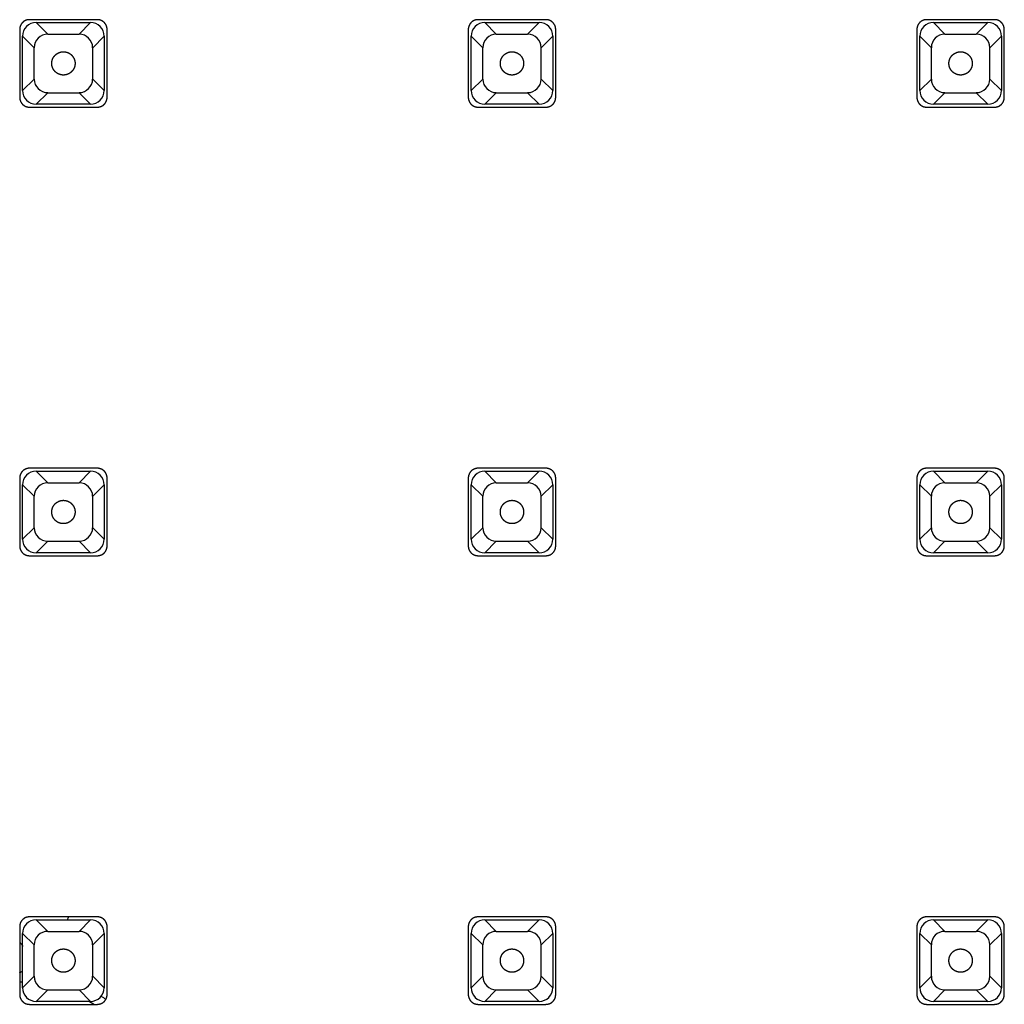
# Model space of a CAD drawing. Units: millimetres. Extents: x 7 to 205, y 17 to 289.
# Drawn here: x 106 to 121, y 192 to 207 of the extents above; entities that cross this region are included whole.
import ezdxf

# ---------------------------------------------------------------- set-up
doc = ezdxf.new("R2010")
doc.units = ezdxf.units.MM
doc.layers.add('44409', color=7, linetype='Continuous')
doc.layers.add('Défaut', color=7, linetype='Continuous')

# ---------------------------------------------------------------- blocks, each defined once
blk = doc.blocks.new('SE1')
at = {"layer": '44409', "color": 7, "linetype": 'Continuous'}
for p, q in [((107.483, 206.742), (106.433, 206.742)), ((106.537, 206.697), (107.378, 206.697)), ((106.716, 206.519), (106.537, 206.697)), ((107.2, 206.519), (107.378, 206.697)), ((114.41, 206.742), (113.36, 206.742)), ((113.465, 206.697), (114.306, 206.697)), ((113.643, 206.519), (113.465, 206.697)), ((114.127, 206.519), (114.306, 206.697)), ((121.337, 206.742), (120.287, 206.742)), ((120.392, 206.697), (121.233, 206.697)), ((120.57, 206.519), (120.392, 206.697)), ((121.055, 206.519), (121.233, 206.697)), ((106.283, 206.592), (106.283, 205.542)), ((106.506, 206.309), (106.328, 206.487)), ((106.328, 205.646), (106.328, 206.487)), ((106.716, 206.519), (107.2, 206.519)), ((107.41, 206.309), (107.588, 206.487)), ((107.588, 206.487), (107.588, 205.646)), ((107.633, 205.542), (107.633, 206.592)), ((113.21, 206.592), (113.21, 205.542)), ((113.433, 206.309), (113.255, 206.487)), ((113.255, 205.646), (113.255, 206.487)), ((113.643, 206.519), (114.127, 206.519)), ((114.337, 206.309), (114.515, 206.487)), ((114.515, 206.487), (114.515, 205.646)), ((114.56, 205.542), (114.56, 206.592)), ((120.137, 206.592), (120.137, 205.542)), ((120.361, 206.309), (120.182, 206.487)), ((120.182, 205.646), (120.182, 206.487)), ((120.57, 206.519), (121.055, 206.519)), ((121.264, 206.309), (121.442, 206.487)), ((121.442, 206.487), (121.442, 205.646)), ((121.487, 205.542), (121.487, 206.592)), ((106.506, 205.825), (106.506, 206.309)), ((107.41, 205.825), (107.41, 206.309)), ((113.433, 205.825), (113.433, 206.309)), ((114.337, 205.825), (114.337, 206.309)), ((120.361, 205.825), (120.361, 206.309)), ((121.264, 205.825), (121.264, 206.309)), ((106.328, 205.646), (106.506, 205.825)), ((107.41, 205.825), (107.588, 205.646)), ((113.255, 205.646), (113.433, 205.825)), ((114.337, 205.825), (114.515, 205.646)), ((120.182, 205.646), (120.361, 205.825)), ((121.264, 205.825), (121.442, 205.646)), ((106.537, 205.437), (106.716, 205.615)), ((106.716, 205.615), (107.2, 205.615)), ((107.378, 205.437), (107.2, 205.615)), ((113.465, 205.437), (113.643, 205.615)), ((113.643, 205.615), (114.127, 205.615)), ((114.306, 205.437), (114.127, 205.615)), ((120.392, 205.437), (120.57, 205.615)), ((120.57, 205.615), (121.055, 205.615)), ((121.233, 205.437), (121.055, 205.615)), ((107.378, 205.437), (106.537, 205.437)), ((114.306, 205.437), (113.465, 205.437)), ((121.233, 205.437), (120.392, 205.437)), ((106.433, 205.392), (107.483, 205.392)), ((113.36, 205.392), (114.41, 205.392)), ((120.287, 205.392), (121.337, 205.392)), ((107.483, 199.815), (106.433, 199.815)), ((114.41, 199.815), (113.36, 199.815)), ((121.337, 199.815), (120.287, 199.815)), ((106.283, 199.665), (106.283, 198.615)), ((106.537, 199.77), (107.378, 199.77)), ((106.716, 199.591), (106.537, 199.77)), ((107.2, 199.591), (107.378, 199.77)), ((107.633, 198.615), (107.633, 199.665)), ((113.21, 199.665), (113.21, 198.615)), ((113.465, 199.77), (114.306, 199.77)), ((113.643, 199.591), (113.465, 199.77)), ((114.127, 199.591), (114.306, 199.77)), ((114.56, 198.615), (114.56, 199.665)), ((120.137, 199.665), (120.137, 198.615)), ((120.392, 199.77), (121.233, 199.77)), ((120.57, 199.591), (120.392, 199.77)), ((121.055, 199.591), (121.233, 199.77)), ((121.487, 198.615), (121.487, 199.665)), ((106.506, 199.382), (106.328, 199.56)), ((106.328, 198.719), (106.328, 199.56)), ((106.716, 199.591), (107.2, 199.591)), ((107.41, 199.382), (107.588, 199.56)), ((107.588, 199.56), (107.588, 198.719)), ((113.433, 199.382), (113.255, 199.56)), ((113.255, 198.719), (113.255, 199.56)), ((113.643, 199.591), (114.127, 199.591)), ((114.337, 199.382), (114.515, 199.56)), ((114.515, 199.56), (114.515, 198.719)), ((120.361, 199.382), (120.182, 199.56)), ((120.182, 198.719), (120.182, 199.56)), ((120.57, 199.591), (121.055, 199.591)), ((121.264, 199.382), (121.442, 199.56)), ((121.442, 199.56), (121.442, 198.719)), ((106.506, 198.897), (106.506, 199.382)), ((107.41, 198.897), (107.41, 199.382)), ((113.433, 198.897), (113.433, 199.382)), ((114.337, 198.897), (114.337, 199.382)), ((120.361, 198.897), (120.361, 199.382)), ((121.264, 198.897), (121.264, 199.382)), ((106.328, 198.719), (106.506, 198.897)), ((107.41, 198.897), (107.588, 198.719)), ((113.255, 198.719), (113.433, 198.897)), ((114.337, 198.897), (114.515, 198.719)), ((120.182, 198.719), (120.361, 198.897)), ((121.264, 198.897), (121.442, 198.719)), ((106.537, 198.51), (106.716, 198.688)), ((106.716, 198.688), (107.2, 198.688)), ((107.378, 198.51), (107.2, 198.688)), ((113.465, 198.51), (113.643, 198.688)), ((113.643, 198.688), (114.127, 198.688)), ((114.306, 198.51), (114.127, 198.688)), ((120.392, 198.51), (120.57, 198.688)), ((120.57, 198.688), (121.055, 198.688)), ((121.233, 198.51), (121.055, 198.688)), ((106.433, 198.465), (107.483, 198.465)), ((107.378, 198.51), (106.537, 198.51)), ((113.36, 198.465), (114.41, 198.465)), ((114.306, 198.51), (113.465, 198.51)), ((120.287, 198.465), (121.337, 198.465)), ((121.233, 198.51), (120.392, 198.51)), ((107.483, 192.887), (106.433, 192.887)), ((106.537, 192.842), (107.378, 192.842)), ((106.716, 192.664), (106.537, 192.842)), ((107.2, 192.664), (107.378, 192.842)), ((114.41, 192.887), (113.36, 192.887)), ((113.465, 192.842), (114.306, 192.842)), ((113.643, 192.664), (113.465, 192.842)), ((114.127, 192.664), (114.306, 192.842)), ((121.337, 192.887), (120.287, 192.887)), ((120.392, 192.842), (121.233, 192.842)), ((120.57, 192.664), (120.392, 192.842)), ((121.055, 192.664), (121.233, 192.842)), ((106.283, 192.737), (106.283, 191.687)), ((106.716, 192.664), (107.2, 192.664)), ((107.633, 191.687), (107.633, 192.737)), ((113.21, 192.737), (113.21, 191.687)), ((113.643, 192.664), (114.127, 192.664)), ((114.56, 191.687), (114.56, 192.737)), ((120.137, 192.737), (120.137, 191.687)), ((120.57, 192.664), (121.055, 192.664)), ((121.487, 191.687), (121.487, 192.737)), ((106.506, 192.455), (106.328, 192.633)), ((106.328, 191.792), (106.328, 192.633)), ((107.41, 192.455), (107.588, 192.633)), ((107.588, 192.633), (107.588, 191.792)), ((113.433, 192.455), (113.255, 192.633)), ((113.255, 191.792), (113.255, 192.633)), ((114.337, 192.455), (114.515, 192.633)), ((114.515, 192.633), (114.515, 191.792)), ((120.361, 192.455), (120.182, 192.633)), ((120.182, 191.792), (120.182, 192.633)), ((121.264, 192.455), (121.442, 192.633)), ((121.442, 192.633), (121.442, 191.792)), ((106.506, 191.97), (106.506, 192.455)), ((107.41, 191.97), (107.41, 192.455)), ((113.433, 191.97), (113.433, 192.455)), ((114.337, 191.97), (114.337, 192.455)), ((120.361, 191.97), (120.361, 192.455)), ((121.264, 191.97), (121.264, 192.455)), ((106.283, 191.885), (106.328, 191.886)), ((106.328, 191.792), (106.506, 191.97)), ((107.41, 191.97), (107.588, 191.792)), ((113.255, 191.792), (113.433, 191.97)), ((114.337, 191.97), (114.515, 191.792)), ((120.182, 191.792), (120.361, 191.97)), ((121.264, 191.97), (121.442, 191.792)), ((106.537, 191.582), (106.716, 191.761)), ((106.716, 191.761), (107.2, 191.761)), ((107.378, 191.582), (107.2, 191.761)), ((113.465, 191.582), (113.643, 191.761)), ((113.643, 191.761), (114.127, 191.761)), ((114.306, 191.582), (114.127, 191.761)), ((120.392, 191.582), (120.57, 191.761)), ((120.57, 191.761), (121.055, 191.761)), ((121.233, 191.582), (121.055, 191.761)), ((107.378, 191.582), (106.537, 191.582)), ((107.359, 191.582), (107.44, 191.537)), ((114.306, 191.582), (113.465, 191.582)), ((121.233, 191.582), (120.392, 191.582)), ((106.433, 191.537), (107.483, 191.537)), ((113.36, 191.537), (114.41, 191.537)), ((120.287, 191.537), (121.337, 191.537))]:
    blk.add_line(p, q, dxfattribs=at)
for centre, radius, start, end in [((106.537, 206.488), 0.209, 89.9425, 180.0576), ((107.379, 206.488), 0.209, 359.9425, 90.0575), ((113.464, 206.488), 0.209, 89.9425, 180.0575), ((114.306, 206.488), 0.209, 359.9424, 90.0576), ((120.392, 206.488), 0.209, 89.9424, 180.0575), ((121.233, 206.488), 0.209, 359.9424, 90.0576), ((106.537, 205.646), 0.209, 179.9425, 270.0575), ((107.379, 205.646), 0.209, 269.9424, 0.0576), ((113.464, 205.646), 0.209, 179.9424, 270.0575), ((114.306, 205.646), 0.209, 269.9424, 0.0576), ((120.392, 205.646), 0.209, 179.9424, 270.0575), ((121.233, 205.646), 0.209, 269.9424, 0.0576), ((106.537, 199.56), 0.209, 89.9425, 180.0575), ((107.379, 199.56), 0.209, 359.9425, 90.0575), ((113.464, 199.56), 0.209, 89.9425, 180.0575), ((114.306, 199.56), 0.209, 359.9424, 90.0576), ((120.392, 199.56), 0.209, 89.9424, 180.0576), ((121.233, 199.56), 0.209, 359.9424, 90.0576), ((106.537, 198.719), 0.209, 179.9425, 270.0575), ((107.379, 198.719), 0.209, 269.9424, 0.0576), ((113.464, 198.719), 0.209, 179.9424, 270.0575), ((114.306, 198.719), 0.209, 269.9424, 0.0576), ((120.392, 198.719), 0.209, 179.9424, 270.0575), ((121.233, 198.719), 0.209, 269.9424, 0.0576), ((106.537, 192.633), 0.209, 89.9425, 180.0575), ((116.122, 187.768), 10.426, 150.5993, 150.8722), ((107.379, 192.633), 0.209, 359.9425, 90.0575), ((113.464, 192.633), 0.209, 89.9424, 180.0576), ((114.306, 192.633), 0.209, 359.9424, 90.0576), ((120.392, 192.633), 0.209, 89.9424, 180.0576), ((121.233, 192.633), 0.209, 359.9424, 90.0576), ((114.656, 197.955), 9.991, 213.0818, 213.588), ((106.537, 191.792), 0.209, 179.9425, 270.0575), ((107.379, 191.792), 0.209, 269.9424, 0.0576), ((113.464, 191.792), 0.209, 179.9424, 270.0575), ((114.306, 191.792), 0.209, 269.9424, 0.0576), ((120.392, 191.792), 0.209, 179.9424, 270.0575), ((121.233, 191.792), 0.209, 269.9424, 0.0576)]:
    blk.add_arc(centre, radius, start, end, dxfattribs=at)
for centre, major_axis, ratio, start_param, end_param in [((106.717, 206.308), (0.149, -0.149), 0.995146, 2.358627, 3.924558), ((107.199, 206.308), (-0.149, -0.149), 0.995146, 2.358627, 3.924558), ((113.644, 206.308), (0.149, -0.149), 0.995146, 2.358627, 3.924558), ((114.126, 206.308), (-0.149, -0.149), 0.995146, 2.358627, 3.924553), ((120.571, 206.308), (0.149, -0.149), 0.995146, 2.358627, 3.924553), ((121.054, 206.308), (-0.149, -0.149), 0.995146, 2.358627, 3.924553), ((106.717, 205.826), (0.149, 0.149), 0.995146, 2.358627, 3.924558), ((107.199, 205.826), (-0.149, 0.149), 0.995146, 2.358627, 3.924558), ((113.644, 205.826), (0.149, 0.149), 0.995146, 2.358627, 3.924555), ((114.126, 205.826), (-0.149, 0.149), 0.995146, 2.358627, 3.924558), ((120.571, 205.826), (0.149, 0.149), 0.995146, 2.358627, 3.924555), ((121.054, 205.826), (-0.149, 0.149), 0.995146, 2.358627, 3.924556), ((106.717, 199.381), (0.149, -0.149), 0.995146, 2.358627, 3.924558), ((107.199, 199.381), (-0.149, -0.149), 0.995146, 2.358627, 3.924558), ((113.644, 199.381), (0.149, -0.149), 0.995146, 2.358627, 3.924558), ((114.126, 199.381), (-0.149, -0.149), 0.995146, 2.358627, 3.924553), ((120.571, 199.381), (0.149, -0.149), 0.995146, 2.358627, 3.924368), ((121.054, 199.381), (-0.149, -0.149), 0.995146, 2.358627, 3.924553), ((106.717, 198.898), (0.149, 0.149), 0.995146, 2.358627, 3.924558), ((107.199, 198.898), (-0.149, 0.149), 0.995146, 2.358627, 3.924558), ((113.644, 198.898), (0.149, 0.149), 0.995146, 2.358627, 3.924555), ((114.126, 198.898), (-0.149, 0.149), 0.995146, 2.358627, 3.924558), ((120.571, 198.898), (0.149, 0.149), 0.995146, 2.358627, 3.924555), ((121.054, 198.898), (-0.149, 0.149), 0.995146, 2.358627, 3.924556), ((106.717, 192.454), (0.149, -0.149), 0.995146, 2.358627, 3.924558), ((107.199, 192.454), (-0.149, -0.149), 0.995146, 2.358627, 3.924558), ((113.644, 192.454), (0.149, -0.149), 0.995146, 2.358627, 3.924553), ((114.126, 192.454), (-0.149, -0.149), 0.995146, 2.358627, 3.924553), ((120.571, 192.454), (0.149, -0.149), 0.995146, 2.358627, 3.924553), ((121.054, 192.454), (-0.149, -0.149), 0.995146, 2.358627, 3.924553), ((63.075, 213.766), (669.458, 386.512), 0.052336, -1.536447, -1.53638), ((106.717, 191.971), (0.149, 0.149), 0.995146, 2.358627, 3.924558), ((107.199, 191.971), (-0.149, 0.149), 0.995146, 2.358627, 3.924558), ((113.644, 191.971), (0.149, 0.149), 0.995146, 2.358627, 3.924555), ((114.126, 191.971), (-0.149, 0.149), 0.995146, 2.358627, 3.924558), ((120.571, 191.971), (0.149, 0.149), 0.995146, 2.358627, 3.924555), ((121.054, 191.971), (-0.149, 0.149), 0.995146, 2.358627, 3.924556), ((105.818, 234.501), (599.994, -346.407), 0.052337, -1.537723, -1.537598)]:
    blk.add_ellipse(centre, major_axis=major_axis, ratio=ratio, start_param=start_param, end_param=end_param, dxfattribs=at)
for points, knots in [([(106.327, 206.698), (106.305, 206.676), (106.294, 206.649), (106.283, 206.622), (106.283, 206.592)], [0, 0, 0, 0.5, 0.5, 1, 1, 1]), ([(106.433, 206.742), (106.403, 206.742), (106.375, 206.731), (106.348, 206.719), (106.327, 206.698)], [0, 0, 0, 0.5, 0.5, 1, 1, 1]), ([(107.589, 206.698), (107.567, 206.719), (107.54, 206.731), (107.513, 206.742), (107.483, 206.742)], [0, 0, 0, 0.5, 0.5, 1, 1, 1]), ([(107.633, 206.592), (107.633, 206.622), (107.621, 206.649), (107.61, 206.677), (107.589, 206.698)], [0, 0, 0, 0.5, 0.5, 1, 1, 1]), ([(113.254, 206.698), (113.233, 206.676), (113.222, 206.649), (113.21, 206.622), (113.21, 206.592)], [0, 0, 0, 0.5, 0.5, 1, 1, 1]), ([(113.36, 206.742), (113.33, 206.742), (113.303, 206.731), (113.275, 206.719), (113.254, 206.698)], [0, 0, 0, 0.5, 0.5, 1, 1, 1]), ([(114.516, 206.698), (114.495, 206.719), (114.468, 206.731), (114.44, 206.742), (114.41, 206.742)], [0, 0, 0, 0.5, 0.5, 1, 1, 1]), ([(114.56, 206.592), (114.56, 206.622), (114.549, 206.649), (114.537, 206.677), (114.516, 206.698)], [0, 0, 0, 0.5, 0.5, 1, 1, 1]), ([(120.181, 206.698), (120.16, 206.676), (120.149, 206.649), (120.138, 206.622), (120.137, 206.592)], [0, 0, 0, 0.5, 0.5, 1, 1, 1]), ([(120.287, 206.742), (120.257, 206.742), (120.23, 206.731), (120.203, 206.719), (120.181, 206.698)], [0, 0, 0, 0.5, 0.5, 1, 1, 1]), ([(121.444, 206.698), (121.422, 206.719), (121.395, 206.731), (121.367, 206.742), (121.337, 206.742)], [0, 0, 0, 0.5, 0.5, 1, 1, 1]), ([(121.487, 206.592), (121.487, 206.622), (121.476, 206.649), (121.465, 206.677), (121.444, 206.698)], [0, 0, 0, 0.5, 0.5, 1, 1, 1]), ([(106.778, 206.067), (106.778, 206.103), (106.792, 206.136), (106.805, 206.169), (106.831, 206.194), (106.856, 206.219), (106.889, 206.233), (106.922, 206.247), (106.958, 206.247), (106.994, 206.247), (107.027, 206.233), (107.06, 206.22), (107.085, 206.194), (107.11, 206.169), (107.124, 206.136), (107.138, 206.103), (107.138, 206.067)], [0, 0, 0, 0.125, 0.125, 0.25, 0.25, 0.375, 0.375, 0.5, 0.5, 0.625, 0.625, 0.75, 0.75, 0.875, 0.875, 1, 1, 1]), ([(113.705, 206.067), (113.705, 206.103), (113.719, 206.136), (113.732, 206.169), (113.758, 206.194), (113.783, 206.219), (113.816, 206.233), (113.849, 206.247), (113.885, 206.247), (113.921, 206.247), (113.954, 206.233), (113.987, 206.22), (114.012, 206.194), (114.038, 206.169), (114.051, 206.136), (114.065, 206.103), (114.065, 206.067)], [0, 0, 0, 0.125, 0.125, 0.25, 0.25, 0.375, 0.375, 0.5, 0.5, 0.625, 0.625, 0.75, 0.75, 0.875, 0.875, 1, 1, 1]), ([(120.632, 206.067), (120.633, 206.103), (120.646, 206.136), (120.66, 206.169), (120.685, 206.194), (120.71, 206.219), (120.744, 206.233), (120.776, 206.247), (120.812, 206.247), (120.848, 206.247), (120.881, 206.233), (120.914, 206.22), (120.94, 206.194), (120.965, 206.169), (120.979, 206.136), (120.992, 206.103), (120.992, 206.067)], [0, 0, 0, 0.125, 0.125, 0.25, 0.25, 0.375, 0.375, 0.5, 0.5, 0.625, 0.625, 0.75, 0.75, 0.875, 0.875, 1, 1, 1]), ([(107.138, 206.067), (107.138, 206.031), (107.124, 205.998), (107.111, 205.965), (107.085, 205.94), (107.06, 205.914), (107.027, 205.901), (106.994, 205.887), (106.958, 205.887), (106.922, 205.887), (106.889, 205.901), (106.856, 205.914), (106.831, 205.94), (106.805, 205.965), (106.792, 205.998), (106.778, 206.031), (106.778, 206.067)], [0, 0, 0, 0.125, 0.125, 0.25, 0.25, 0.375, 0.375, 0.5, 0.5, 0.625, 0.625, 0.75, 0.75, 0.875, 0.875, 1, 1, 1]), ([(114.065, 206.067), (114.065, 206.031), (114.051, 205.998), (114.038, 205.965), (114.012, 205.94), (113.987, 205.914), (113.954, 205.901), (113.921, 205.887), (113.885, 205.887), (113.85, 205.887), (113.816, 205.901), (113.783, 205.914), (113.758, 205.94), (113.733, 205.965), (113.719, 205.998), (113.705, 206.031), (113.705, 206.067)], [0, 0, 0, 0.125, 0.125, 0.25, 0.25, 0.375, 0.375, 0.5, 0.5, 0.625, 0.625, 0.75, 0.75, 0.875, 0.875, 1, 1, 1]), ([(120.992, 206.067), (120.992, 206.031), (120.979, 205.998), (120.965, 205.965), (120.94, 205.94), (120.915, 205.914), (120.881, 205.901), (120.848, 205.887), (120.812, 205.887), (120.777, 205.887), (120.744, 205.901), (120.711, 205.914), (120.685, 205.94), (120.66, 205.965), (120.646, 205.998), (120.633, 206.031), (120.632, 206.067)], [0, 0, 0, 0.125, 0.125, 0.25, 0.25, 0.375, 0.375, 0.5, 0.5, 0.625, 0.625, 0.75, 0.75, 0.875, 0.875, 1, 1, 1]), ([(106.283, 205.542), (106.283, 205.512), (106.294, 205.485), (106.306, 205.457), (106.327, 205.436)], [0, 0, 0, 0.5, 0.5, 1, 1, 1]), ([(106.327, 205.436), (106.348, 205.415), (106.375, 205.403), (106.403, 205.392), (106.433, 205.392)], [0, 0, 0, 0.5, 0.5, 1, 1, 1]), ([(107.483, 205.392), (107.513, 205.392), (107.54, 205.403), (107.568, 205.415), (107.589, 205.436)], [0, 0, 0, 0.5, 0.5, 1, 1, 1]), ([(107.589, 205.436), (107.61, 205.457), (107.621, 205.485), (107.633, 205.512), (107.633, 205.542)], [0, 0, 0, 0.5, 0.5, 1, 1, 1]), ([(113.21, 205.542), (113.21, 205.512), (113.222, 205.485), (113.233, 205.457), (113.254, 205.436)], [0, 0, 0, 0.5, 0.5, 1, 1, 1]), ([(113.254, 205.436), (113.276, 205.415), (113.303, 205.403), (113.33, 205.392), (113.36, 205.392)], [0, 0, 0, 0.5, 0.5, 1, 1, 1]), ([(114.41, 205.392), (114.44, 205.392), (114.468, 205.403), (114.495, 205.415), (114.516, 205.436)], [0, 0, 0, 0.5, 0.5, 1, 1, 1]), ([(114.516, 205.436), (114.538, 205.457), (114.549, 205.485), (114.56, 205.512), (114.56, 205.542)], [0, 0, 0, 0.5, 0.5, 1, 1, 1]), ([(120.137, 205.542), (120.138, 205.512), (120.149, 205.485), (120.16, 205.457), (120.181, 205.436)], [0, 0, 0, 0.5, 0.5, 1, 1, 1]), ([(120.181, 205.436), (120.203, 205.415), (120.23, 205.403), (120.257, 205.392), (120.287, 205.392)], [0, 0, 0, 0.5, 0.5, 1, 1, 1]), ([(121.337, 205.392), (121.368, 205.392), (121.395, 205.403), (121.422, 205.415), (121.444, 205.436)], [0, 0, 0, 0.5, 0.5, 1, 1, 1]), ([(121.444, 205.436), (121.465, 205.457), (121.476, 205.485), (121.487, 205.512), (121.487, 205.542)], [0, 0, 0, 0.5, 0.5, 1, 1, 1]), ([(106.433, 199.815), (106.403, 199.815), (106.375, 199.803), (106.348, 199.792), (106.327, 199.771)], [0, 0, 0, 0.5, 0.5, 1, 1, 1]), ([(107.589, 199.771), (107.567, 199.792), (107.54, 199.803), (107.513, 199.815), (107.483, 199.815)], [0, 0, 0, 0.5, 0.5, 1, 1, 1]), ([(113.36, 199.815), (113.33, 199.815), (113.303, 199.803), (113.275, 199.792), (113.254, 199.771)], [0, 0, 0, 0.5, 0.5, 1, 1, 1]), ([(114.516, 199.771), (114.495, 199.792), (114.468, 199.803), (114.44, 199.815), (114.41, 199.815)], [0, 0, 0, 0.5, 0.5, 1, 1, 1]), ([(120.287, 199.815), (120.257, 199.815), (120.23, 199.803), (120.203, 199.792), (120.181, 199.771)], [0, 0, 0, 0.5, 0.5, 1, 1, 1]), ([(121.444, 199.771), (121.422, 199.792), (121.395, 199.803), (121.367, 199.815), (121.337, 199.815)], [0, 0, 0, 0.5, 0.5, 1, 1, 1]), ([(106.327, 199.771), (106.305, 199.749), (106.294, 199.722), (106.283, 199.695), (106.283, 199.665)], [0, 0, 0, 0.5, 0.5, 1, 1, 1]), ([(107.633, 199.665), (107.633, 199.695), (107.621, 199.722), (107.61, 199.749), (107.589, 199.771)], [0, 0, 0, 0.5, 0.5, 1, 1, 1]), ([(113.254, 199.771), (113.233, 199.749), (113.222, 199.722), (113.21, 199.695), (113.21, 199.665)], [0, 0, 0, 0.5, 0.5, 1, 1, 1]), ([(114.56, 199.665), (114.56, 199.695), (114.549, 199.722), (114.537, 199.749), (114.516, 199.771)], [0, 0, 0, 0.5, 0.5, 1, 1, 1]), ([(120.181, 199.771), (120.16, 199.749), (120.149, 199.722), (120.138, 199.695), (120.137, 199.665)], [0, 0, 0, 0.5, 0.5, 1, 1, 1]), ([(121.487, 199.665), (121.487, 199.695), (121.476, 199.722), (121.465, 199.749), (121.444, 199.771)], [0, 0, 0, 0.5, 0.5, 1, 1, 1]), ([(106.778, 199.14), (106.778, 199.176), (106.792, 199.209), (106.805, 199.241), (106.831, 199.267), (106.856, 199.292), (106.889, 199.306), (106.922, 199.32), (106.958, 199.32), (106.994, 199.32), (107.027, 199.306), (107.06, 199.292), (107.085, 199.267), (107.11, 199.242), (107.124, 199.209), (107.138, 199.176), (107.138, 199.14)], [0, 0, 0, 0.125, 0.125, 0.25, 0.25, 0.375, 0.375, 0.5, 0.5, 0.625, 0.625, 0.75, 0.75, 0.875, 0.875, 1, 1, 1]), ([(113.705, 199.14), (113.705, 199.176), (113.719, 199.209), (113.732, 199.241), (113.758, 199.267), (113.783, 199.292), (113.816, 199.306), (113.849, 199.32), (113.885, 199.32), (113.921, 199.32), (113.954, 199.306), (113.987, 199.292), (114.012, 199.267), (114.038, 199.242), (114.051, 199.209), (114.065, 199.176), (114.065, 199.14)], [0, 0, 0, 0.125, 0.125, 0.25, 0.25, 0.375, 0.375, 0.5, 0.5, 0.625, 0.625, 0.75, 0.75, 0.875, 0.875, 1, 1, 1]), ([(120.632, 199.14), (120.633, 199.176), (120.646, 199.209), (120.66, 199.241), (120.685, 199.267), (120.71, 199.292), (120.744, 199.306), (120.776, 199.32), (120.812, 199.32), (120.848, 199.32), (120.881, 199.306), (120.914, 199.292), (120.94, 199.267), (120.965, 199.242), (120.979, 199.209), (120.992, 199.176), (120.992, 199.14)], [0, 0, 0, 0.125, 0.125, 0.25, 0.25, 0.375, 0.375, 0.5, 0.5, 0.625, 0.625, 0.75, 0.75, 0.875, 0.875, 1, 1, 1]), ([(107.138, 199.14), (107.138, 199.104), (107.124, 199.071), (107.111, 199.038), (107.085, 199.012), (107.06, 198.987), (107.027, 198.973), (106.994, 198.96), (106.958, 198.96), (106.922, 198.96), (106.889, 198.973), (106.856, 198.987), (106.831, 199.012), (106.805, 199.038), (106.792, 199.071), (106.778, 199.104), (106.778, 199.14)], [0, 0, 0, 0.125, 0.125, 0.25, 0.25, 0.375, 0.375, 0.5, 0.5, 0.625, 0.625, 0.75, 0.75, 0.875, 0.875, 1, 1, 1]), ([(114.065, 199.14), (114.065, 199.104), (114.051, 199.071), (114.038, 199.038), (114.012, 199.012), (113.987, 198.987), (113.954, 198.973), (113.921, 198.96), (113.885, 198.96), (113.85, 198.96), (113.816, 198.973), (113.783, 198.987), (113.758, 199.012), (113.733, 199.038), (113.719, 199.071), (113.705, 199.104), (113.705, 199.14)], [0, 0, 0, 0.125, 0.125, 0.25, 0.25, 0.375, 0.375, 0.5, 0.5, 0.625, 0.625, 0.75, 0.75, 0.875, 0.875, 1, 1, 1]), ([(120.992, 199.14), (120.992, 199.104), (120.979, 199.071), (120.965, 199.038), (120.94, 199.012), (120.915, 198.987), (120.881, 198.973), (120.848, 198.96), (120.812, 198.96), (120.777, 198.96), (120.744, 198.973), (120.711, 198.987), (120.685, 199.012), (120.66, 199.038), (120.646, 199.071), (120.633, 199.104), (120.632, 199.14)], [0, 0, 0, 0.125, 0.125, 0.25, 0.25, 0.375, 0.375, 0.5, 0.5, 0.625, 0.625, 0.75, 0.75, 0.875, 0.875, 1, 1, 1]), ([(106.283, 198.615), (106.283, 198.584), (106.294, 198.557), (106.306, 198.53), (106.327, 198.509)], [0, 0, 0, 0.5, 0.5, 1, 1, 1]), ([(107.589, 198.509), (107.61, 198.53), (107.621, 198.557), (107.633, 198.585), (107.633, 198.615)], [0, 0, 0, 0.5, 0.5, 1, 1, 1]), ([(113.21, 198.615), (113.21, 198.584), (113.222, 198.557), (113.233, 198.53), (113.254, 198.509)], [0, 0, 0, 0.5, 0.5, 1, 1, 1]), ([(114.516, 198.509), (114.538, 198.53), (114.549, 198.557), (114.56, 198.585), (114.56, 198.615)], [0, 0, 0, 0.5, 0.5, 1, 1, 1]), ([(120.137, 198.615), (120.138, 198.584), (120.149, 198.557), (120.16, 198.53), (120.181, 198.509)], [0, 0, 0, 0.5, 0.5, 1, 1, 1]), ([(121.444, 198.509), (121.465, 198.53), (121.476, 198.557), (121.487, 198.585), (121.487, 198.615)], [0, 0, 0, 0.5, 0.5, 1, 1, 1]), ([(106.327, 198.509), (106.348, 198.487), (106.375, 198.476), (106.403, 198.465), (106.433, 198.465)], [0, 0, 0, 0.5, 0.5, 1, 1, 1]), ([(107.483, 198.465), (107.513, 198.465), (107.54, 198.476), (107.568, 198.487), (107.589, 198.509)], [0, 0, 0, 0.5, 0.5, 1, 1, 1]), ([(113.254, 198.509), (113.276, 198.487), (113.303, 198.476), (113.33, 198.465), (113.36, 198.465)], [0, 0, 0, 0.5, 0.5, 1, 1, 1]), ([(114.41, 198.465), (114.44, 198.465), (114.468, 198.476), (114.495, 198.487), (114.516, 198.509)], [0, 0, 0, 0.5, 0.5, 1, 1, 1]), ([(120.181, 198.509), (120.203, 198.487), (120.23, 198.476), (120.257, 198.465), (120.287, 198.465)], [0, 0, 0, 0.5, 0.5, 1, 1, 1]), ([(121.337, 198.465), (121.368, 198.465), (121.395, 198.476), (121.422, 198.487), (121.444, 198.509)], [0, 0, 0, 0.5, 0.5, 1, 1, 1]), ([(106.327, 192.843), (106.305, 192.822), (106.294, 192.795), (106.283, 192.767), (106.283, 192.737)], [0, 0, 0, 0.5, 0.5, 1, 1, 1]), ([(106.433, 192.887), (106.403, 192.887), (106.375, 192.876), (106.348, 192.865), (106.327, 192.843)], [0, 0, 0, 0.5, 0.5, 1, 1, 1]), ([(107.589, 192.843), (107.567, 192.865), (107.54, 192.876), (107.513, 192.887), (107.483, 192.887)], [0, 0, 0, 0.5, 0.5, 1, 1, 1]), ([(107.633, 192.737), (107.633, 192.768), (107.621, 192.795), (107.61, 192.822), (107.589, 192.843)], [0, 0, 0, 0.5, 0.5, 1, 1, 1]), ([(113.254, 192.843), (113.233, 192.822), (113.222, 192.795), (113.21, 192.767), (113.21, 192.737)], [0, 0, 0, 0.5, 0.5, 1, 1, 1]), ([(113.36, 192.887), (113.33, 192.887), (113.303, 192.876), (113.275, 192.865), (113.254, 192.843)], [0, 0, 0, 0.5, 0.5, 1, 1, 1]), ([(114.516, 192.843), (114.495, 192.865), (114.468, 192.876), (114.44, 192.887), (114.41, 192.887)], [0, 0, 0, 0.5, 0.5, 1, 1, 1]), ([(114.56, 192.737), (114.56, 192.768), (114.549, 192.795), (114.537, 192.822), (114.516, 192.843)], [0, 0, 0, 0.5, 0.5, 1, 1, 1]), ([(120.181, 192.843), (120.16, 192.822), (120.149, 192.795), (120.138, 192.767), (120.137, 192.737)], [0, 0, 0, 0.5, 0.5, 1, 1, 1]), ([(120.287, 192.887), (120.257, 192.887), (120.23, 192.876), (120.203, 192.865), (120.181, 192.843)], [0, 0, 0, 0.5, 0.5, 1, 1, 1]), ([(121.444, 192.843), (121.422, 192.865), (121.395, 192.876), (121.367, 192.887), (121.337, 192.887)], [0, 0, 0, 0.5, 0.5, 1, 1, 1]), ([(121.487, 192.737), (121.487, 192.768), (121.476, 192.795), (121.465, 192.822), (121.444, 192.843)], [0, 0, 0, 0.5, 0.5, 1, 1, 1]), ([(106.778, 192.212), (106.778, 192.248), (106.792, 192.281), (106.805, 192.314), (106.831, 192.34), (106.856, 192.365), (106.889, 192.379), (106.922, 192.392), (106.958, 192.392), (106.994, 192.392), (107.027, 192.379), (107.06, 192.365), (107.085, 192.34), (107.11, 192.315), (107.124, 192.281), (107.138, 192.248), (107.138, 192.212)], [0, 0, 0, 0.125, 0.125, 0.25, 0.25, 0.375, 0.375, 0.5, 0.5, 0.625, 0.625, 0.75, 0.75, 0.875, 0.875, 1, 1, 1]), ([(113.705, 192.212), (113.705, 192.248), (113.719, 192.281), (113.732, 192.314), (113.758, 192.34), (113.783, 192.365), (113.816, 192.379), (113.849, 192.392), (113.885, 192.392), (113.921, 192.392), (113.954, 192.379), (113.987, 192.365), (114.012, 192.34), (114.038, 192.315), (114.051, 192.281), (114.065, 192.248), (114.065, 192.212)], [0, 0, 0, 0.125, 0.125, 0.25, 0.25, 0.375, 0.375, 0.5, 0.5, 0.625, 0.625, 0.75, 0.75, 0.875, 0.875, 1, 1, 1]), ([(120.632, 192.212), (120.633, 192.248), (120.646, 192.281), (120.66, 192.314), (120.685, 192.34), (120.71, 192.365), (120.744, 192.379), (120.776, 192.392), (120.812, 192.392), (120.848, 192.392), (120.881, 192.379), (120.914, 192.365), (120.94, 192.34), (120.965, 192.315), (120.979, 192.281), (120.992, 192.248), (120.992, 192.212)], [0, 0, 0, 0.125, 0.125, 0.25, 0.25, 0.375, 0.375, 0.5, 0.5, 0.625, 0.625, 0.75, 0.75, 0.875, 0.875, 1, 1, 1]), ([(107.138, 192.212), (107.138, 192.177), (107.124, 192.144), (107.111, 192.111), (107.085, 192.085), (107.06, 192.06), (107.027, 192.046), (106.994, 192.032), (106.958, 192.032), (106.922, 192.032), (106.889, 192.046), (106.856, 192.06), (106.831, 192.085), (106.805, 192.11), (106.792, 192.144), (106.778, 192.176), (106.778, 192.212)], [0, 0, 0, 0.125, 0.125, 0.25, 0.25, 0.375, 0.375, 0.5, 0.5, 0.625, 0.625, 0.75, 0.75, 0.875, 0.875, 1, 1, 1]), ([(114.065, 192.212), (114.065, 192.177), (114.051, 192.144), (114.038, 192.111), (114.012, 192.085), (113.987, 192.06), (113.954, 192.046), (113.921, 192.032), (113.885, 192.032), (113.85, 192.032), (113.816, 192.046), (113.783, 192.06), (113.758, 192.085), (113.733, 192.11), (113.719, 192.144), (113.705, 192.176), (113.705, 192.212)], [0, 0, 0, 0.125, 0.125, 0.25, 0.25, 0.375, 0.375, 0.5, 0.5, 0.625, 0.625, 0.75, 0.75, 0.875, 0.875, 1, 1, 1]), ([(120.992, 192.212), (120.992, 192.177), (120.979, 192.144), (120.965, 192.111), (120.94, 192.085), (120.915, 192.06), (120.881, 192.046), (120.848, 192.032), (120.812, 192.032), (120.777, 192.032), (120.744, 192.046), (120.711, 192.06), (120.685, 192.085), (120.66, 192.11), (120.646, 192.144), (120.633, 192.176), (120.632, 192.212)], [0, 0, 0, 0.125, 0.125, 0.25, 0.25, 0.375, 0.375, 0.5, 0.5, 0.625, 0.625, 0.75, 0.75, 0.875, 0.875, 1, 1, 1]), ([(106.283, 191.687), (106.283, 191.657), (106.294, 191.63), (106.306, 191.603), (106.327, 191.581)], [0, 0, 0, 0.5, 0.5, 1, 1, 1]), ([(106.327, 191.581), (106.348, 191.56), (106.375, 191.549), (106.403, 191.538), (106.433, 191.537)], [0, 0, 0, 0.5, 0.5, 1, 1, 1]), ([(107.483, 191.537), (107.513, 191.538), (107.54, 191.549), (107.568, 191.56), (107.589, 191.581)], [0, 0, 0, 0.5, 0.5, 1, 1, 1]), ([(107.589, 191.581), (107.61, 191.603), (107.621, 191.63), (107.633, 191.657), (107.633, 191.687)], [0, 0, 0, 0.5, 0.5, 1, 1, 1]), ([(113.21, 191.687), (113.21, 191.657), (113.222, 191.63), (113.233, 191.603), (113.254, 191.581)], [0, 0, 0, 0.5, 0.5, 1, 1, 1]), ([(113.254, 191.581), (113.276, 191.56), (113.303, 191.549), (113.33, 191.538), (113.36, 191.537)], [0, 0, 0, 0.5, 0.5, 1, 1, 1]), ([(114.41, 191.537), (114.44, 191.538), (114.468, 191.549), (114.495, 191.56), (114.516, 191.581)], [0, 0, 0, 0.5, 0.5, 1, 1, 1]), ([(114.516, 191.581), (114.538, 191.603), (114.549, 191.63), (114.56, 191.657), (114.56, 191.687)], [0, 0, 0, 0.5, 0.5, 1, 1, 1]), ([(120.137, 191.687), (120.138, 191.657), (120.149, 191.63), (120.16, 191.603), (120.181, 191.581)], [0, 0, 0, 0.5, 0.5, 1, 1, 1]), ([(120.181, 191.581), (120.203, 191.56), (120.23, 191.549), (120.257, 191.538), (120.287, 191.537)], [0, 0, 0, 0.5, 0.5, 1, 1, 1]), ([(121.337, 191.537), (121.368, 191.538), (121.395, 191.549), (121.422, 191.56), (121.444, 191.581)], [0, 0, 0, 0.5, 0.5, 1, 1, 1]), ([(121.444, 191.581), (121.465, 191.603), (121.476, 191.63), (121.487, 191.657), (121.487, 191.687)], [0, 0, 0, 0.5, 0.5, 1, 1, 1])]:
    blk.add_open_spline(points, degree=2, knots=knots, dxfattribs=at)

msp = doc.modelspace()

# ---------------------------------------------------------------- block references
at = {"layer": 'Défaut'}
msp.add_blockref('SE1', (0, 0), dxfattribs=at)

doc.saveas('drawing.dxf')
